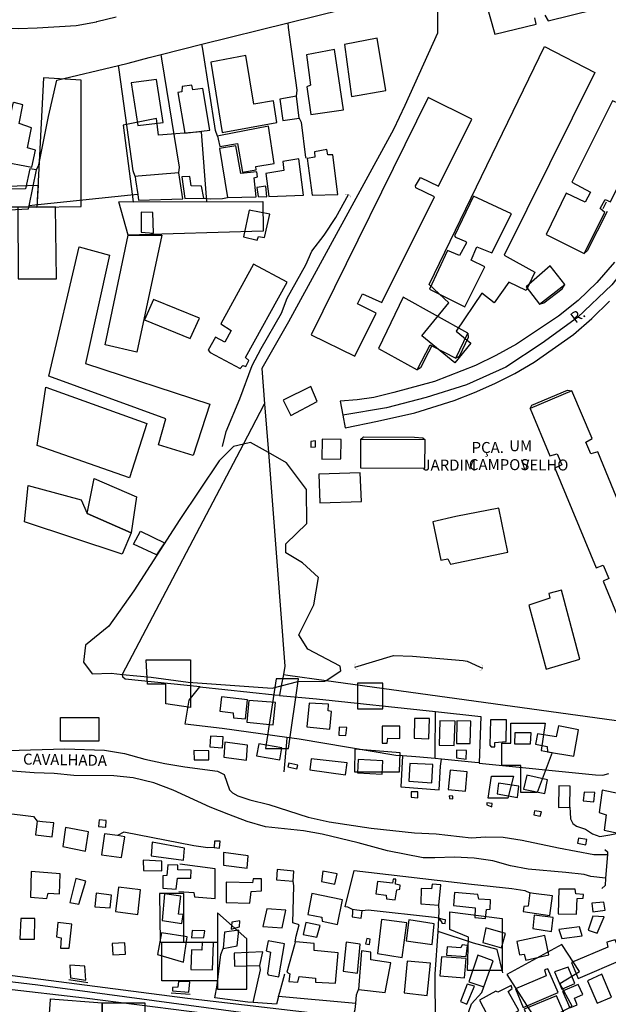
# Model space of a CAD drawing. Units: millimetres. Extents: x 175895 to 178313, y 1668726 to 1671506.
# Drawn here: x 177001 to 177135, y 1669390 to 1669614 of the extents above; entities that cross this region are included whole.
import ezdxf
from ezdxf.enums import TextEntityAlignment as Align

# ---------------------------------------------------------------- set-up
doc = ezdxf.new("R2010")
doc.units = ezdxf.units.MM
doc.header["$MEASUREMENT"] = 0
for name, color, linetype in [('EDIFICACAO_REFERENCIAL', 30, 'Continuous'), ('IMAGEM', 7, 'Continuous'), ('V-ARROIO', 131, 'Continuous'), ('V-BANHADO', 102, 'Continuous'), ('V-BUEIRO', 5, 'Continuous'), ('V-EDIFICACAO', 2, 'Continuous'), ('V-EIXO_DE_LOGRADOURO', 3, 'Continuous'), ('V-LOTE', 1, 'Continuous'), ('V-NOME_DOS_LOGRADOUROS', 7, 'Continuous'), ('V-PONTE_VIADUTO_PASSARELA', 2, 'Continuous'), ('V-QUADRA', 21, 'Continuous'), ('V-TESTADA', 5, 'Continuous'), ('V-VALETA', 173, 'Continuous')]:
    doc.layers.add(name, color=color, linetype=linetype)
picture_1 = doc.add_image_def('image1.jpg', size_in_pixel=(4028, 4631))

# ---------------------------------------------------------------- blocks, each defined once
blk = doc.blocks.new('305')
at = {"color": 0, "linetype": 'ByBlock', "lineweight": -2, "const_width": 0.05}
blk.add_lwpolyline([(0.73, 0.39, 0.60863), (-0.73, 0.38)], format="xyb", dxfattribs=at)

msp = doc.modelspace()

# ---------------------------------------------------------------- linework, layer by layer
at = {"layer": 'EDIFICACAO_REFERENCIAL'}
for points in [[(177120.28, 1669607.96), (177131.74, 1669602.09), (177111.06, 1669560.48), (177118.04, 1669556.57), (177116.09, 1669552.38), (177112.17, 1669554.34), (177108.82, 1669549.59), (177106.03, 1669551.82), (177100.16, 1669543.17), (177103.51, 1669540.37), (177099.88, 1669535.91), (177092.33, 1669542.05), (177098.48, 1669549.59), (177094.01, 1669553.78), (177120.28, 1669607.96)], [(177004.71, 1669571.39), (177014.78, 1669571.51), (177014.78, 1669600.33), (177006.19, 1669600.82), (177004.71, 1669571.39)], [(177024.34, 1669590.08), (177026.58, 1669572.63), (177043.39, 1669572.65), (177042.2, 1669588.54), (177032.38, 1669587.83), (177031.91, 1669591.62), (177024.34, 1669590.08)], [(177004.71, 1669571.39), (176992.93, 1669571.39), (176992.93, 1669576.05), (177004.97, 1669576.41)], [(177000.4, 1669555.07), (177009.13, 1669555.08), (177008.93, 1669571.44), (177000.37, 1669571.39), (177000.4, 1669555.06)], [(177023.36, 1669572.59), (177056.17, 1669572.69), (177056.18, 1669565.93), (177025.51, 1669564.98), (177023.36, 1669572.59)], [(177025.51, 1669564.98), (177033.12, 1669564.98), (177027.41, 1669538.36), (177020.27, 1669540.02), (177025.51, 1669564.98)], [(177014.33, 1669562.37), (177021.22, 1669560.46), (177015.75, 1669535.75), (177044.06, 1669526.48), (177040.25, 1669514.83), (177032.4, 1669517.21), (177034.07, 1669523.15), (177007.43, 1669532.89), (177014.33, 1669562.37)], [(177006.69, 1669530.37), (177029.76, 1669522.11), (177025.8, 1669509.72), (177004.79, 1669517.12), (177006.69, 1669530.37)], [(177017.71, 1669509.55), (177027.35, 1669505.42), (177026.15, 1669497.16), (177016.16, 1669501.63), (177017.71, 1669509.55)], [(177024.08, 1669492.34), (177001.86, 1669499.74), (177002.72, 1669508), (177014.78, 1669504.73), (177016.16, 1669501.63), (177026.15, 1669497.16), (177024.08, 1669492.34)], [(177028.26, 1669497.61), (177033.72, 1669494.92), (177031.93, 1669492.18), (177026.69, 1669494.6), (177028.26, 1669497.61)], [(177029.88, 1669462.69), (177029.6, 1669468.27), (177039.65, 1669468.27), (177039.65, 1669457.39), (177034.07, 1669458.22), (177034.07, 1669462.69), (177029.88, 1669462.69)], [(177056.77, 1669448.04), (177061.97, 1669448.04), (177064.23, 1669463.9), (177059.17, 1669463.9), (177056.77, 1669448.04)], [(177077.7, 1669457.1), (177083.48, 1669457.11), (177083.48, 1669462.97), (177077.7, 1669462.96), (177077.7, 1669457.1)], [(177010.07, 1669455.13), (177018.82, 1669455.13), (177018.82, 1669449.75), (177010.07, 1669449.75), (177010.07, 1669455.13)], [(177112.61, 1669453.83), (177120.41, 1669453.83), (177119.49, 1669447.64), (177122.02, 1669447.18), (177118.57, 1669438.01), (177114.91, 1669438.01), (177114.91, 1669444.2), (177110.55, 1669444.2), (177110.55, 1669449.25), (177112.61, 1669449.25), (177112.61, 1669453.83)], [(177077.06, 1669447.9), (177077.03, 1669442.71), (177087.29, 1669442.71), (177087.39, 1669447.06), (177077.06, 1669447.9)], [(177108.22, 1669441.74), (177113.22, 1669441.74), (177111.91, 1669436.74), (177107.43, 1669436.74), (177108.22, 1669441.74)], [(177038.15, 1669403.95), (177038.15, 1669415.06), (177032.59, 1669415.06), (177032.78, 1669403.95), (177038.15, 1669403.95)], [(177045.85, 1669410.6), (177045.85, 1669393.25), (177052.49, 1669393.25), (177052.49, 1669404.73), (177045.85, 1669410.6)], [(177098.73, 1669410.83), (177110.62, 1669409.34), (177110.62, 1669397.46), (177102.76, 1669397.46), (177102.97, 1669405.1), (177098.73, 1669406.8), (177098.73, 1669410.83)], [(177033.17, 1669403.95), (177045.85, 1669403.95), (177045.85, 1669395.13), (177033.17, 1669395.13), (177033.17, 1669403.95)], [(177111.68, 1669396.61), (177118.9, 1669385.36), (177126.54, 1669389.39), (177123.78, 1669394.49), (177128.24, 1669397.24), (177124.21, 1669403.4), (177111.68, 1669396.61)], [(177007.82, 1669391.05), (177019.59, 1669390.12), (177019.59, 1669374.9), (177006.66, 1669374.9), (177007.82, 1669390.82)], [(177019.59, 1669390.12), (177029.28, 1669390.12), (177029.28, 1669386.66), (177029.05, 1669380.43), (177025.82, 1669380.2), (177025.82, 1669375.59), (177029.51, 1669375.59), (177029.51, 1669367.52), (177026.28, 1669367.52), (177026.28, 1669370.05), (177019.59, 1669370.05), (177019.59, 1669390.12)]]:
    msp.add_lwpolyline(points, close=True, dxfattribs=at)
at = {"layer": 'V-ARROIO'}
for points in [[(176998.09, 1669447.6), (177011.05, 1669447.95), (177020.1, 1669447.65), (177024.67, 1669446.94), (177029.24, 1669445.61), (177033.85, 1669444.65), (177038.4, 1669443.88), (177045.78, 1669442.93), (177047.35, 1669442.15), (177048.56, 1669438.63), (177049.25, 1669437.93), (177050.48, 1669437.26), (177053.14, 1669436.38), (177057.47, 1669435.3), (177066.49, 1669432.44), (177071.23, 1669431.32), (177080.79, 1669429.9), (177090.67, 1669428.88), (177095.58, 1669428.62), (177103.59, 1669427.71), (177106.89, 1669427.96), (177110.89, 1669427.88), (177115.16, 1669427.19), (177123.43, 1669425.41), (177131.48, 1669423.94), (177134.61, 1669423.92)], [(177134.18, 1669418.53), (177130.83, 1669418.91), (177129.31, 1669419.32), (177125.1, 1669419.8), (177116.52, 1669420.54), (177112.5, 1669421.34), (177108.5, 1669422.45), (177104.25, 1669423.07), (177099.79, 1669423.34), (177095.33, 1669423.12), (177092.67, 1669423.19), (177084.5, 1669424.75), (177077.88, 1669426.61), (177069.67, 1669428.55), (177065.36, 1669429.29), (177056.73, 1669430.25), (177052.59, 1669431.46), (177048.42, 1669433), (177044.13, 1669434.73), (177035.73, 1669438.55), (177031.29, 1669440.26), (177026.6, 1669441.41), (177022.18, 1669441.8), (177013.11, 1669441.94), (177008.61, 1669442.33), (177004.06, 1669442.5), (176995.22, 1669443.24)]]:
    msp.add_lwpolyline(points, dxfattribs=at)
at = {"layer": 'V-BANHADO'}
msp.add_lwpolyline([(177015.76, 1669471.59), (177015.33, 1669467.74), (177017.28, 1669465.11), (177021.6, 1669465.19), (177021.6, 1669465.19), (177024.17, 1669464.94), (177024.17, 1669464.94), (177030.74, 1669464.3), (177039.12, 1669463.15), (177058.25, 1669461.84), (177060.32, 1669462.36), (177060.32, 1669462.36), (177064.1, 1669463.31), (177070.28, 1669463.4), (177070.57, 1669463.59), (177070.57, 1669463.59), (177073.92, 1669465.78), (177073.75, 1669466.84), (177066.38, 1669470.7), (177064.35, 1669473.98), (177067.74, 1669480.79), (177068.84, 1669487.03), (177065.2, 1669490.39), (177061.39, 1669492.61), (177061.39, 1669494.66), (177066.13, 1669499.34), (177066.05, 1669507.05), (177061.56, 1669513.12), (177057.41, 1669515.48), (177057.41, 1669515.48), (177053.34, 1669517.79), (177051.73, 1669517.42), (177051.73, 1669517.42), (177049.45, 1669516.89), (177046.23, 1669513.6), (177037.26, 1669500.23), (177026.76, 1669483.98), (177021.09, 1669475.94), (177015.76, 1669471.59)], close=True, dxfattribs=at)
at = {"layer": 'V-EDIFICACAO'}
for points in [[(177106.84, 1669618.33), (177108.94, 1669610.81), (177108.95, 1669610.78), (177118.37, 1669613.08), (177118.1, 1669614.49)], [(177120.37, 1669615.12), (177121.12, 1669613.81), (177142.02, 1669619.05)]]:
    msp.add_lwpolyline(points, dxfattribs=at)
for points in [[(177074.7, 1669608.45), (177076.32, 1669596.58), (177084.16, 1669598), (177082.16, 1669609.86), (177074.7, 1669608.45)], [(177072.44, 1669607.29), (177066.05, 1669606.06), (177066.99, 1669599.21), (177066.14, 1669598.78), (177067.04, 1669592.53), (177074.52, 1669593.6), (177072.44, 1669607.29)], [(177126.5, 1669577.06), (177130.78, 1669574.83), (177129.53, 1669572.54), (177125.24, 1669574.55), (177120.62, 1669565.15), (177129.32, 1669560.86), (177134, 1669570.16), (177132.98, 1669571.07), (177134.06, 1669573.13), (177135.28, 1669572.63), (177144.44, 1669591.21), (177142.78, 1669592.08), (177144.16, 1669594.95), (177145.92, 1669594.22), (177150.37, 1669603.19), (177141.69, 1669607.66), (177137.2, 1669598.58), (177138.69, 1669597.83), (177137.18, 1669595.01), (177135.75, 1669595.63), (177126.5, 1669577.06)], [(177044.26, 1669604.46), (177046.88, 1669588.41), (177059.29, 1669590.7), (177058.53, 1669595.64), (177054.07, 1669594.86), (177052.23, 1669605.98), (177044.26, 1669604.46)], [(177026.15, 1669599.73), (177027.68, 1669590), (177033.41, 1669590.66), (177031.92, 1669600.5), (177026.15, 1669599.73)], [(177040.21, 1669598.13), (177039.95, 1669599.17), (177037.74, 1669598.87), (177037.72, 1669597.69), (177036.8, 1669597.55), (177038.39, 1669588.23), (177044.04, 1669588.96), (177042.51, 1669598.41), (177040.21, 1669598.13)], [(177060.04, 1669596.02), (177060.69, 1669591.1), (177064.38, 1669591.65), (177063.82, 1669596.69), (177060.04, 1669596.02)], [(177067.15, 1669542.31), (177077.08, 1669537.47), (177081.94, 1669547.27), (177077.7, 1669549.39), (177078.85, 1669551.68), (177083.26, 1669549.64), (177095.2, 1669573.72), (177090.99, 1669575.83), (177090.86, 1669576.22), (177092.03, 1669578.16), (177096.17, 1669576.14), (177103.7, 1669591.46), (177093.8, 1669596.38), (177067.15, 1669542.31)], [(177000.65, 1669590.46), (177001.49, 1669594.67), (176999.55, 1669595.21), (176999.21, 1669595.04), (176996.26, 1669581.87), (177003.53, 1669580.51), (177004.35, 1669584.37), (177002.56, 1669584.93), (177003.46, 1669589.47), (177000.65, 1669590.46)], [(177045.85, 1669587.59), (177045.99, 1669586.89), (177046.31, 1669585.24), (177050.35, 1669585.92), (177051.47, 1669579.4), (177054.64, 1669579.87), (177054.58, 1669580.67), (177058.71, 1669581.36), (177057.43, 1669589.85), (177046.53, 1669587.72), (177045.85, 1669587.59)], [(177046.27, 1669584.76), (177048.1, 1669573.63), (177054.62, 1669573.74), (177054.16, 1669578.05), (177054.91, 1669578.3), (177054.78, 1669579.42), (177051.13, 1669579.03), (177050.02, 1669585.35), (177046.27, 1669584.76)], [(177067.88, 1669584.01), (177067.95, 1669582.77), (177066.22, 1669582.45), (177067.38, 1669574.12), (177073.18, 1669574.29), (177072.09, 1669583.34), (177070.94, 1669583.28), (177070.72, 1669584.51), (177067.88, 1669584.01)], [(177060.68, 1669581.78), (177060.92, 1669579.71), (177056.81, 1669579.05), (177057.5, 1669573.83), (177065.4, 1669574.09), (177064.33, 1669582.37), (177060.68, 1669581.78)], [(177002.9, 1669571.73), (177004.61, 1669579.86), (177003.09, 1669580.15), (177002.07, 1669575.59), (176994.22, 1669575.44), (176993.38, 1669575.42), (176993.25, 1669574.86), (176992.21, 1669570.45), (177002.75, 1669571.02)], [(177027.64, 1669574.29), (177027.82, 1669573.01), (177037.89, 1669573.26), (177037.01, 1669579.2), (177027.72, 1669578.43), (177027.04, 1669578.37), (177027.15, 1669577.63)], [(177039.83, 1669576.23), (177039.55, 1669578.36), (177037.7, 1669578.28), (177038.38, 1669573.36), (177042.7, 1669573.43), (177042.19, 1669576.17), (177039.83, 1669576.23)], [(177054.8, 1669575.86), (177055.05, 1669573.83), (177057.07, 1669573.77), (177056.79, 1669576.18), (177054.8, 1669575.86)], [(177104.1, 1669573.92), (177099.81, 1669564.89), (177099.97, 1669564.52), (177102.39, 1669563.58), (177102.49, 1669563.26), (177100.93, 1669560.39), (177098.19, 1669561.48), (177094.1, 1669552.74), (177102.14, 1669548.66), (177106.71, 1669557.81), (177103.54, 1669559.32), (177104.9, 1669562.34), (177108.29, 1669561.01), (177112.72, 1669569.89), (177104.1, 1669573.92)], [(177028.41, 1669570.28), (177028.45, 1669565.7), (177031.25, 1669565.46), (177031.12, 1669570.21), (177028.41, 1669570.28)], [(177053.06, 1669570.74), (177051.73, 1669564.66), (177054.88, 1669563.88), (177055.18, 1669564.68), (177056.53, 1669564.49), (177057.73, 1669569.83), (177053.06, 1669570.74)], [(177053.99, 1669558.44), (177046.57, 1669544.79), (177048.96, 1669543.32), (177047.49, 1669540.65), (177045.36, 1669541.74), (177043.71, 1669538.8), (177044.15, 1669538.3), (177050.99, 1669534.6), (177051.61, 1669535.35), (177052.23, 1669535.06), (177052.96, 1669536.49), (177052.19, 1669537.14), (177061.69, 1669554.29), (177053.99, 1669558.44)], [(177116.06, 1669553.27), (177119.14, 1669549.26), (177124.92, 1669553.79), (177121.59, 1669558), (177116.06, 1669553.27)], [(177094.64, 1669539.83), (177100.06, 1669536.98), (177102.83, 1669542.68), (177088.09, 1669550.86), (177082.47, 1669539.18), (177091.29, 1669534.34), (177094.23, 1669540.04)], [(177031.26, 1669550.35), (177029.17, 1669545.75), (177039.61, 1669541.46), (177041.7, 1669546.12), (177031.26, 1669550.35)], [(177060.76, 1669527.42), (177062.52, 1669523.94), (177068.51, 1669527.13), (177067.08, 1669530.57), (177060.76, 1669527.42)], [(177132.38, 1669515.63), (177130.79, 1669515.16), (177129.7, 1669517.89), (177131.1, 1669518.67), (177126.52, 1669529.51), (177117, 1669525.53), (177121.48, 1669514.71), (177123.17, 1669515.23), (177124.23, 1669512.67), (177122.62, 1669511.93), (177132, 1669489.21), (177133.66, 1669489.82), (177134.93, 1669486.78), (177133.61, 1669486.15), (177138.41, 1669474.57), (177147.51, 1669478.98), (177142.9, 1669490.1), (177141.64, 1669489.58), (177140.44, 1669492.65), (177141.56, 1669493.24), (177132.38, 1669515.63)], [(177067.04, 1669518.03), (177067.03, 1669516.69), (177068.13, 1669516.79), (177068.16, 1669518.13), (177067.04, 1669518.03)], [(177069.64, 1669518.55), (177069.56, 1669514), (177073.93, 1669514.09), (177073.97, 1669518.47), (177069.64, 1669518.55)], [(177078.38, 1669518.46), (177078.38, 1669518.05), (177078.38, 1669511.97), (177093.02, 1669511.92), (177093.12, 1669518.37), (177079.04, 1669518.46), (177078.38, 1669518.46)], [(177068.92, 1669510.59), (177069.12, 1669504), (177078.6, 1669504.36), (177078.31, 1669510.9), (177068.92, 1669510.59)], [(177100.11, 1669500.93), (177094.87, 1669499.71), (177096.67, 1669490.94), (177098.26, 1669491.31), (177098.85, 1669490.04), (177111.91, 1669492.8), (177109.86, 1669502.79), (177100.11, 1669500.93)], [(177116.7, 1669480.69), (177120.67, 1669466.17), (177128.32, 1669468.39), (177124.14, 1669484.14), (177121.29, 1669483.34), (177121.46, 1669482.32), (177116.7, 1669480.69)], [(177046.75, 1669459.85), (177046.35, 1669456.56), (177049.4, 1669456.17), (177049.43, 1669455.04), (177052.16, 1669454.85), (177052.61, 1669459.14), (177046.75, 1669459.85)], [(177052.96, 1669459.02), (177052.49, 1669454.04), (177058.51, 1669453.47), (177059.04, 1669458.54), (177052.96, 1669459.02)], [(177066.65, 1669458.42), (177066.18, 1669453.01), (177071.36, 1669452.46), (177071.76, 1669456.52), (177071.01, 1669456.68), (177071.08, 1669458.14), (177066.65, 1669458.42)], [(177090.7, 1669454.9), (177090.56, 1669450.4), (177093.96, 1669450.27), (177094.09, 1669454.88), (177090.7, 1669454.9)], [(177096.41, 1669454.39), (177096.32, 1669448.79), (177099.72, 1669448.77), (177099.93, 1669454.31), (177096.41, 1669454.39)], [(177100.33, 1669454.37), (177100.25, 1669449.2), (177103.37, 1669449.18), (177103.49, 1669454.28), (177100.33, 1669454.37)], [(177107.96, 1669454.63), (177107.83, 1669448.8), (177108.11, 1669448.44), (177108.94, 1669448.48), (177108.98, 1669449.41), (177111.53, 1669449.63), (177111.6, 1669454.61), (177107.96, 1669454.63)], [(177073.55, 1669452.92), (177073.44, 1669451.1), (177075.07, 1669450.99), (177075.25, 1669452.88), (177073.55, 1669452.92)], [(177083.32, 1669453.15), (177083.28, 1669449.3), (177084.44, 1669449.26), (177084.61, 1669450.39), (177087.35, 1669450.36), (177087.34, 1669453.14), (177083.32, 1669453.15)], [(177123.46, 1669453.24), (177122.91, 1669450.74), (177118.64, 1669451.44), (177118.23, 1669449.04), (177120.88, 1669448.54), (177120.93, 1669447.33), (177126.95, 1669446.31), (177128.03, 1669452.33), (177123.46, 1669453.24)], [(177044.22, 1669450.91), (177044.1, 1669448.41), (177046.98, 1669448.19), (177047.14, 1669450.71), (177044.22, 1669450.91)], [(177113.5, 1669451.65), (177113.44, 1669449.16), (177117.09, 1669449.09), (177117.22, 1669451.6), (177113.5, 1669451.65)], [(177040.45, 1669447.59), (177040.47, 1669445.46), (177043.85, 1669445.51), (177043.84, 1669447.56), (177040.45, 1669447.59)], [(177047.46, 1669449.49), (177047.25, 1669446.06), (177052.39, 1669445.38), (177052.61, 1669448.85), (177047.46, 1669449.49)], [(177055.2, 1669449.11), (177054.67, 1669446.41), (177059.97, 1669445.45), (177060.46, 1669448.21), (177055.2, 1669449.11)], [(177100.2, 1669447.69), (177100.25, 1669445.9), (177102.41, 1669445.62), (177102.51, 1669447.63), (177100.2, 1669447.69)], [(177067.17, 1669445.74), (177066.82, 1669443.17), (177074.99, 1669442.08), (177075.37, 1669444.82), (177067.17, 1669445.74)], [(177077.82, 1669445.56), (177077.67, 1669442.49), (177083.32, 1669442.25), (177083.47, 1669445.28), (177077.82, 1669445.56)], [(177062.02, 1669444.7), (177061.8, 1669443.87), (177063.87, 1669443.4), (177064.08, 1669444.26), (177062.02, 1669444.7)], [(177089.6, 1669444.65), (177089.41, 1669440.59), (177094.63, 1669440.24), (177094.86, 1669444.42), (177089.6, 1669444.65)], [(177098.76, 1669443.14), (177098.37, 1669438.74), (177102.28, 1669438.38), (177102.66, 1669442.74), (177098.76, 1669443.14)], [(177116.25, 1669441.99), (177115.5, 1669438.82), (177120.34, 1669437.83), (177120.99, 1669440.89), (177116.25, 1669441.99)], [(177109.8, 1669440.2), (177109.48, 1669437.75), (177114.12, 1669436.88), (177114.45, 1669439.46), (177109.8, 1669440.2)], [(177126.06, 1669434.71), (177126.14, 1669439.48), (177123.57, 1669439.53), (177123.44, 1669434.65), (177126.06, 1669434.66)], [(177133.41, 1669438.57), (177132.68, 1669433.45), (177134.34, 1669432.97), (177133.84, 1669429.43), (177137.01, 1669428.78), (177138.39, 1669437.49), (177133.41, 1669438.57)], [(177089.93, 1669438.17), (177089.9, 1669436.94), (177091.4, 1669436.86), (177091.41, 1669438.18), (177089.93, 1669438.17)], [(177098.58, 1669437.26), (177098.61, 1669436.67), (177099.37, 1669436.58), (177099.36, 1669437.24), (177098.58, 1669437.26)], [(177129.27, 1669438.15), (177129.11, 1669436.14), (177131.51, 1669435.94), (177131.76, 1669438.01), (177129.27, 1669438.15)], [(177107.16, 1669435.68), (177107.17, 1669435.2), (177108.28, 1669434.81), (177108.33, 1669435.5), (177107.16, 1669435.68)], [(177018.86, 1669431.8), (177018.74, 1669430.33), (177020.38, 1669430.15), (177020.49, 1669431.65), (177018.86, 1669431.8)], [(177117.99, 1669433.89), (177117.86, 1669432.95), (177119.3, 1669432.62), (177119.59, 1669433.64), (177117.99, 1669433.89)], [(177004.74, 1669431.49), (177004.67, 1669430.88), (177004.41, 1669428.42), (177008.16, 1669427.97), (177008.57, 1669431.12), (177005.95, 1669431.37), (177004.74, 1669431.49)], [(177011.22, 1669430.07), (177010.63, 1669425.73), (177015.73, 1669424.69), (177016.45, 1669429.09), (177011.22, 1669430.07)], [(177023.02, 1669428.21), (177020.1, 1669428.62), (177019.37, 1669423.84), (177023.93, 1669423.2), (177024.73, 1669427.97)], [(177128.02, 1669427.65), (177127.78, 1669426.47), (177129.65, 1669426.11), (177129.89, 1669427.35), (177128.02, 1669427.65)], [(177030.93, 1669426.75), (177030.74, 1669423.62), (177038.06, 1669422.65), (177038.29, 1669425.35), (177030.93, 1669426.75)], [(177045.12, 1669426.92), (177045.03, 1669425.53), (177046.27, 1669425.34), (177046.42, 1669426.95), (177045.12, 1669426.92)], [(177047.18, 1669424.34), (177047.19, 1669421.46), (177052.59, 1669420.83), (177052.82, 1669423.61), (177047.18, 1669424.34)], [(177028.92, 1669422.6), (177028.98, 1669420.26), (177033.12, 1669420.19), (177033.15, 1669422.36), (177028.92, 1669422.6)], [(177034.51, 1669421.59), (177034.28, 1669419.15), (177033.35, 1669419.02), (177033.33, 1669416.24), (177036.42, 1669416.03), (177036.69, 1669418.52), (177039.74, 1669418.53), (177039.85, 1669420.31), (177036.77, 1669420.43), (177036.77, 1669421.5), (177034.51, 1669421.59)], [(177003.39, 1669420.01), (177003.22, 1669414.22), (177006.98, 1669413.86), (177007.24, 1669415.13), (177009.87, 1669414.99), (177010, 1669419.51), (177003.39, 1669420.01)], [(177013.59, 1669418.44), (177012.22, 1669413.01), (177014.27, 1669412.58), (177015.86, 1669417.85), (177013.59, 1669418.44)], [(177047.8, 1669417.63), (177047.82, 1669412.96), (177053.15, 1669412.79), (177053.47, 1669415.51), (177055.81, 1669415.63), (177055.83, 1669418.37), (177053.92, 1669418.4), (177053.75, 1669417.48), (177047.8, 1669417.63)], [(177059.37, 1669420.46), (177059.28, 1669418.14), (177063.04, 1669417.82), (177063.17, 1669420.1), (177059.37, 1669420.46)], [(177069.8, 1669420.14), (177069.51, 1669417.78), (177072.51, 1669417.14), (177073.07, 1669419.51), (177069.8, 1669420.14)], [(177082.28, 1669417.76), (177081.87, 1669414.96), (177084.24, 1669414.66), (177084.3, 1669413.82), (177086.29, 1669413.6), (177086.68, 1669415.87), (177087.3, 1669415.99), (177087.4, 1669416.93), (177086.34, 1669417.17), (177086.41, 1669418.28), (177085.81, 1669418.31), (177085.64, 1669417.36), (177082.28, 1669417.76)], [(177023.25, 1669416.51), (177022.56, 1669410.9), (177027.69, 1669410.26), (177028.3, 1669415.9), (177023.25, 1669416.51)], [(177094.67, 1669417.13), (177094.52, 1669416.09), (177092.15, 1669416.17), (177092.09, 1669412.71), (177096.2, 1669412.35), (177096.69, 1669417), (177094.67, 1669417.13)], [(177123.52, 1669416.05), (177123.41, 1669410.39), (177127.59, 1669410.31), (177127.71, 1669413.92), (177129.05, 1669413.98), (177129.14, 1669414.77), (177127.38, 1669414.93), (177127.28, 1669415.98), (177123.52, 1669416.05)], [(177018.2, 1669415.12), (177017.92, 1669411.98), (177021.36, 1669411.74), (177021.71, 1669414.63), (177018.2, 1669415.12)], [(177033.78, 1669414.96), (177033.18, 1669408.91), (177037.7, 1669408.19), (177037.99, 1669410.21), (177036.97, 1669410.34), (177037.48, 1669414.4), (177033.78, 1669414.96)], [(177067.32, 1669415.03), (177066.4, 1669410.25), (177069.56, 1669409.67), (177069.66, 1669408.69), (177073.14, 1669407.99), (177074.31, 1669413.59), (177067.32, 1669415.03)], [(177099.78, 1669415.28), (177099.53, 1669412.27), (177104.47, 1669411.8), (177104.39, 1669409.53), (177106.86, 1669409.32), (177107.06, 1669411.38), (177107.91, 1669411.49), (177108.01, 1669413.57), (177105.33, 1669413.77), (177105.08, 1669414.79), (177099.78, 1669415.28)], [(177116.91, 1669415.15), (177116.84, 1669414.58), (177116.52, 1669412.13), (177115.56, 1669412.07), (177115.38, 1669410.91), (177121.49, 1669410.04), (177122.1, 1669414.46), (177117.77, 1669415.04), (177116.91, 1669415.15)], [(177131.03, 1669412.81), (177131.26, 1669410.84), (177134.07, 1669411.2), (177133.77, 1669413.07), (177131.03, 1669412.81)], [(177057.06, 1669411.53), (177056.12, 1669407.53), (177060.54, 1669407.2), (177061.34, 1669411.21), (177057.06, 1669411.53)], [(177076.58, 1669411.37), (177076.53, 1669410.73), (177076.46, 1669409.75), (177078.56, 1669409.43), (177078.74, 1669411.11), (177077.51, 1669411.26), (177076.58, 1669411.37)], [(177096.21, 1669409.43), (177096.9, 1669408.43), (177096.87, 1669408.26), (177097.63, 1669408.16), (177097.75, 1669409.01), (177097.21, 1669409.1), (177096.21, 1669409.43)], [(177117.94, 1669410.07), (177117.6, 1669407.06), (177121.88, 1669406.4), (177122.27, 1669409.53), (177117.94, 1669410.07)], [(177131.29, 1669409.83), (177130.21, 1669406.67), (177132.25, 1669406.02), (177133.83, 1669409.7), (177131.29, 1669409.83)], [(177001.06, 1669409.31), (177000.83, 1669404.65), (177004.11, 1669404.66), (177004.2, 1669409.3), (177001.06, 1669409.31)], [(177009.43, 1669408.43), (177009.14, 1669405.17), (177010.22, 1669404.92), (177010.03, 1669402.61), (177012.05, 1669402.61), (177012.66, 1669408.08), (177009.43, 1669408.43)], [(177049.04, 1669408.49), (177048.93, 1669406.87), (177050.82, 1669407.4), (177050.9, 1669408.77), (177049.04, 1669408.49)], [(177065.94, 1669408.46), (177065.29, 1669405.67), (177068.46, 1669405.08), (177069.19, 1669407.74), (177065.94, 1669408.46)], [(177083.19, 1669409.08), (177082.21, 1669401.36), (177087.84, 1669400.43), (177088.89, 1669408.33), (177083.19, 1669409.08)], [(177089.37, 1669409), (177088.79, 1669404.23), (177094.69, 1669403.43), (177095.16, 1669408.12), (177089.37, 1669409)], [(177106.93, 1669407.19), (177106.25, 1669403.85), (177110.5, 1669402.66), (177111.39, 1669405.92), (177106.93, 1669407.19)], [(177123.57, 1669406.81), (177124.18, 1669404.74), (177128.84, 1669405.4), (177128.21, 1669407.46), (177123.57, 1669406.81)], [(177033.1, 1669406.08), (177032.16, 1669401.16), (177038.06, 1669399.36), (177038.88, 1669405.14), (177033.1, 1669406.08)], [(177040.04, 1669406.59), (177039.86, 1669404.95), (177042.71, 1669404.97), (177042.96, 1669406.51), (177040.04, 1669406.59)], [(177047.43, 1669406.19), (177047.08, 1669402.53), (177050.33, 1669403.09), (177050.69, 1669406.71), (177047.43, 1669406.19)], [(177113.94, 1669404.06), (177114.58, 1669401.07), (177115.66, 1669401.23), (177116.02, 1669399.83), (177121.28, 1669401.02), (177120.37, 1669405.45), (177113.94, 1669404.06)], [(177021.8, 1669403.62), (177021.95, 1669401.09), (177024.86, 1669401.21), (177024.69, 1669403.77), (177021.8, 1669403.62)], [(177042.35, 1669403.94), (177042.23, 1669402.15), (177039.92, 1669402.19), (177039.76, 1669397.74), (177044.68, 1669397.66), (177044.89, 1669403.76), (177042.35, 1669403.94)], [(177057.36, 1669404.26), (177056.88, 1669401.93), (177057.9, 1669401.68), (177057.18, 1669396.86), (177057.36, 1669396.47), (177059.81, 1669396.04), (177061.1, 1669403.54), (177057.36, 1669404.26)], [(177063.53, 1669404), (177063.34, 1669403.34), (177061.57, 1669397.08), (177062.29, 1669396.74), (177062.06, 1669395.01), (177064.14, 1669394.8), (177064.43, 1669396.12), (177068.11, 1669395.77), (177068.15, 1669394.8), (177072.66, 1669394.59), (177073.28, 1669401.51), (177067.85, 1669402.05), (177067.86, 1669403.67), (177064.47, 1669403.93), (177063.53, 1669404)], [(177075.09, 1669403.95), (177074.45, 1669397.36), (177077.69, 1669396.89), (177078.28, 1669403.48), (177075.09, 1669403.95)], [(177079.79, 1669404.75), (177079.52, 1669403.57), (177080.42, 1669403.38), (177080.58, 1669404.63), (177079.79, 1669404.75)], [(177098.14, 1669402.91), (177097.94, 1669400.96), (177102.46, 1669400.64), (177102.73, 1669403.21), (177101.51, 1669403.36), (177101.19, 1669402.67), (177098.14, 1669402.91)], [(177134.49, 1669403.91), (177134.72, 1669402.79), (177126.39, 1669399.33), (177127.92, 1669395.7), (177138.2, 1669400.04), (177136.37, 1669404.51), (177134.49, 1669403.91)], [(177049.6, 1669401.46), (177049.67, 1669398.47), (177055.45, 1669398.66), (177056.13, 1669401.73), (177049.6, 1669401.46)], [(177080.72, 1669399.92), (177080.76, 1669401.66), (177078.63, 1669401.93), (177077.95, 1669393.18), (177083.99, 1669392.45), (177085.27, 1669399.25), (177080.72, 1669399.92)], [(177102.42, 1669400.23), (177096.8, 1669400.59), (177096.46, 1669396.3), (177102.05, 1669395.83), (177102.42, 1669400.23)], [(177105.11, 1669400.95), (177103.01, 1669394.9), (177106.45, 1669393.78), (177108.6, 1669399.72), (177105.11, 1669400.95)], [(177012.17, 1669398.72), (177012.38, 1669395.84), (177015.85, 1669395.29), (177015.61, 1669398.44), (177012.17, 1669398.72)], [(177089.03, 1669399.6), (177088.35, 1669392.37), (177093.56, 1669391.82), (177094.35, 1669399.13), (177089.03, 1669399.6)], [(177122.58, 1669397.15), (177124.21, 1669393.23), (177127.18, 1669394.51), (177125.64, 1669398.24), (177122.58, 1669397.15)], [(177113.67, 1669393.33), (177115.39, 1669389.05), (177123.38, 1669392.44), (177121.02, 1669397.86), (177120.28, 1669397.61), (177120.68, 1669396.31), (177113.67, 1669393.33)], [(177130.08, 1669395.15), (177132.27, 1669390.03), (177135.52, 1669391.39), (177133.35, 1669396.68), (177130.08, 1669395.15)], [(177036.95, 1669394.99), (177036.79, 1669393.68), (177035.58, 1669393.64), (177035.58, 1669392.82), (177039.25, 1669392.52), (177039.48, 1669394.9), (177036.95, 1669394.99)], [(177102.68, 1669394.36), (177101.17, 1669390.44), (177102.59, 1669389.82), (177104.32, 1669393.91), (177102.68, 1669394.36)], [(177109.61, 1669392.54), (177109.16, 1669392.79), (177105.44, 1669390.74), (177108.82, 1669384.32), (177112.79, 1669386.4), (177112.48, 1669387.26), (177114.4, 1669388.36), (177111.97, 1669392.68), (177112.93, 1669393.42), (177112.67, 1669394.05), (177109.61, 1669392.54)], [(177124.37, 1669392.76), (177126.03, 1669389), (177127.69, 1669389.68), (177127.1, 1669391.19), (177128.97, 1669392), (177127.92, 1669394.28), (177124.37, 1669392.76)], [(177115.63, 1669388.68), (177117.39, 1669384.4), (177124.79, 1669387.51), (177123.01, 1669391.75), (177115.63, 1669388.68)]]:
    msp.add_lwpolyline(points, close=True, dxfattribs=at)
at = {"layer": 'V-EIXO_DE_LOGRADOURO'}
for points in [[(177152.48, 1669583.2), (177152.16, 1669582.23), (177150.68, 1669579.16), (177147.16, 1669571.87), (177141.86, 1669561.6), (177135.59, 1669553.71), (177127.75, 1669546.27), (177119.7, 1669540.39), (177111.48, 1669534.97), (177102.5, 1669530.94), (177093.35, 1669528.06), (177084.28, 1669525.64), (177074.37, 1669523.98)], [(176860.11, 1669427.17), (176864.05, 1669426.33), (176882.46, 1669422.15), (176883.86, 1669421.01), (176887.96, 1669409.18), (176889.66, 1669408.2), (176897.13, 1669407.48), (176916.38, 1669404.87), (177004.88, 1669394.25), (177055.11, 1669387.43), (177075.05, 1669385.45), (177084.83, 1669384.27), (177094.69, 1669382.96), (177098.57, 1669382.12), (177100.63, 1669380.22), (177099.88, 1669371.92), (177099.14, 1669360.76), (177098.97, 1669355.86), (177100.06, 1669349.6), (177101.67, 1669337.97), (177102.08, 1669336.03), (177102.83, 1669332.41)]]:
    msp.add_lwpolyline(points, dxfattribs=at)
at = {"layer": 'V-LOTE'}
for points in [[(177095.93, 1669621.93), (177095.92, 1669620.92), (177095.87, 1669611.03), (177088.48, 1669594.55), (177085.9, 1669589.1), (177061.96, 1669545.27), (177055.93, 1669534.66), (177056.55, 1669526.59)], [(177061.87, 1669613.38), (177093.52, 1669621.26), (177095.93, 1669621.93)], [(177042.28, 1669608.5), (177061.87, 1669613.38)], [(177063.82, 1669596.69), (177063.93, 1669598.04), (177062.01, 1669612.34), (177061.87, 1669613.38)], [(177033, 1669606.18), (177042.28, 1669608.5)], [(177045.85, 1669587.59), (177045.37, 1669588.89), (177042.45, 1669607.41), (177042.28, 1669608.5)], [(177023.25, 1669603.65), (177025.48, 1669604.18), (177030.26, 1669605.5), (177033, 1669606.18)], [(177037.01, 1669579.2), (177037.15, 1669580.47), (177033.16, 1669605.15), (177033, 1669606.18)], [(177004.61, 1669579.86), (177005.12, 1669581), (177007.34, 1669592.02), (177009.24, 1669600.32), (177023.25, 1669603.65)], [(177027.04, 1669578.37), (177026.58, 1669579.63), (177023.39, 1669602.64), (177023.25, 1669603.65)], [(177064.38, 1669591.65), (177064.83, 1669590.79), (177065.83, 1669582.73), (177066.01, 1669582.63)], [(177027.64, 1669574.29), (177026.05, 1669574.13), (177004.23, 1669571.86), (177002.9, 1669571.73)], [(177042.7, 1669573.43), (177044.27, 1669573.31), (177046.96, 1669573.38), (177048.1, 1669573.63)], [(177041.87, 1669462.08), (177024.81, 1669463.89), (177024.26, 1669464.3), (177024.17, 1669464.94), (177024.16, 1669465.01), (177051.73, 1669517.42), (177056.55, 1669526.59)], [(177056.55, 1669526.59), (177057.41, 1669515.48), (177061.17, 1669466.79), (177060.82, 1669464.94)], [(177060.82, 1669464.94), (177060.32, 1669462.36), (177059.9, 1669460.19)], [(177060.82, 1669464.94), (177061.82, 1669464.8), (177070.57, 1669463.59), (177155.42, 1669451.84)], [(177061.6, 1669450.55), (177046.88, 1669452.64), (177038.49, 1669453.6), (177039.38, 1669459.04), (177041.81, 1669462.08), (177058.9, 1669460.29), (177059.9, 1669460.19)], [(177059.9, 1669460.19), (177059.9, 1669460.17), (177068.34, 1669459.4), (177095.46, 1669456.46)], [(177095.35, 1669445.76), (177095.36, 1669446.77), (177095.46, 1669456.46)], [(177095.46, 1669456.46), (177105.74, 1669455.34), (177105.38, 1669444.76)], [(177061.6, 1669450.55), (177061.5, 1669449.49), (177060.9, 1669442.73)], [(177087.94, 1669446.4), (177086.44, 1669446.5), (177064.38, 1669450.16), (177061.6, 1669450.55)], [(177087.94, 1669446.4), (177087.54, 1669439.3), (177096.29, 1669438.67), (177096.56, 1669444.02), (177096.82, 1669445.61)], [(177095.35, 1669445.76), (177090.99, 1669446.19), (177087.94, 1669446.4)], [(177096.82, 1669445.61), (177095.35, 1669445.76)], [(177105.38, 1669444.76), (177104.38, 1669444.86), (177096.82, 1669445.61)], [(177105.38, 1669444.76), (177105.38, 1669444.75), (177131.9, 1669442.09), (177133.56, 1669442), (177134.94, 1669442.35)], [(176989.74, 1669434.32), (177003.95, 1669432.57), (177004.74, 1669431.49)], [(177126.06, 1669434.71), (177126.11, 1669433.48), (177126.17, 1669432.05), (177126.7, 1669431.01), (177127.55, 1669430.37), (177129.6, 1669429.65), (177131.17, 1669428.6), (177132.84, 1669428.01), (177135.12, 1669428.36), (177137.01, 1669428.78)], [(177045.03, 1669425.53), (177043.58, 1669425.41), (177040.41, 1669425.89), (177024.47, 1669429.01), (177023.02, 1669428.21)], [(177036.99, 1669415.52), (177040.44, 1669415.24), (177040.55, 1669414.24), (177045.32, 1669413.87), (177045.28, 1669420.68), (177037.22, 1669421.72)], [(177076.58, 1669411.37), (177075.51, 1669411.91), (177074.87, 1669412.02), (177076.94, 1669420.29), (177103.63, 1669417.13), (177112.84, 1669416.19), (177115.77, 1669415.74), (177116.91, 1669415.15)], [(177063.53, 1669404), (177063.73, 1669405.34), (177064.38, 1669407.9), (177062.98, 1669408.31), (177063.2, 1669416.76), (177063.04, 1669417.82)], [(177096.21, 1669409.43), (177096.29, 1669411.01), (177096.2, 1669412.35)], [(177096.21, 1669409.43), (177095.21, 1669409.54), (177080.09, 1669411.25), (177078.74, 1669411.11)], [(177096.06, 1669406.41), (177096.21, 1669409.43)], [(177095.46, 1669385.52), (177095.39, 1669396.67), (177096.06, 1669406.41)], [(177110.81, 1669396.94), (177109.46, 1669402.28), (177104.12, 1669403.71), (177096.06, 1669406.41)], [(177053.9, 1669390.22), (177052.72, 1669390.31), (177045.24, 1669391.26), (177045.75, 1669394.16), (177046.55, 1669401.16), (177047.08, 1669402.53)], [(177053.9, 1669390.22), (177055.64, 1669397.64), (177055.45, 1669398.66)], [(177059.74, 1669391.55), (177060.02, 1669392.55), (177061.18, 1669396.76)], [(177101.74, 1669384.42), (177103.63, 1669389.87), (177105.97, 1669392.44), (177106.45, 1669393.78)], [(177059.74, 1669391.55), (177059.7, 1669391.55), (177059.22, 1669389.79), (177053.9, 1669390.22)], [(177077.29, 1669389.98), (177059.74, 1669391.55)], [(177077.29, 1669389.98), (177077.49, 1669391.97), (177077.95, 1669393.18)], [(177076.66, 1669386.71), (177077.14, 1669388.64), (177077.29, 1669389.98)]]:
    msp.add_lwpolyline(points, dxfattribs=at)
at = {"layer": 'V-PONTE_VIADUTO_PASSARELA'}
for points in [[(177133.97, 1669425.07), (177134.65, 1669424.49), (177134.61, 1669423.92)], [(177134.61, 1669423.92), (177134.18, 1669418.53)], [(177134.18, 1669418.53), (177134.05, 1669416.86), (177133.35, 1669416.2)]]:
    msp.add_lwpolyline(points, dxfattribs=at)
at = {"layer": 'V-QUADRA'}
for points in [[(176966.94, 1669617.21), (176981.45, 1669613.84), (176991.1, 1669612.64), (176995.81, 1669612.21), (177000.4, 1669612.1), (177004.72, 1669612.21), (177013.67, 1669612.79), (177018.24, 1669613.65), (177018.33, 1669613.67), (177022.72, 1669614.75)], [(177136.2, 1669558.84), (177132.18, 1669554.23), (177127.92, 1669550.12), (177123.45, 1669546.54), (177113.91, 1669540.15), (177109.22, 1669537.57), (177104.59, 1669535.31), (177095.21, 1669531.67), (177086, 1669529.13), (177081.4, 1669528.05), (177077.65, 1669527.48), (177073.77, 1669527.2), (177074.37, 1669523.98), (177074.9, 1669521.15), (177082.21, 1669522.61), (177090.72, 1669524.54), (177099.73, 1669527.31), (177104.31, 1669529.13), (177108.96, 1669531.18), (177113.48, 1669533.49), (177117.93, 1669536.11), (177126.87, 1669542.41), (177131.06, 1669546.03), (177135.08, 1669549.99)], [(177076.66, 1669386.71), (177038.96, 1669391.12), (176984.41, 1669398.2), (176909.53, 1669407.46), (176892.37, 1669409.82)], [(176887.15, 1669407.02), (176930.77, 1669401.74), (176997.06, 1669393.41), (177015.52, 1669391.27), (177051.25, 1669386.67)]]:
    msp.add_lwpolyline(points, dxfattribs=at)
at = {"layer": 'V-TESTADA'}
for points in [[(177134.3, 1669572.51), (177133.53, 1669571.01)], [(177134.56, 1669570.41), (177129.96, 1669561.44), (177129.32, 1669560.86)], [(177119.14, 1669549.26), (177120.14, 1669549.58), (177124.32, 1669552.79), (177124.92, 1669553.79)], [(177102.83, 1669542.68), (177102.89, 1669541.7), (177100.84, 1669537.39), (177100.06, 1669536.98)], [(177094.64, 1669539.83), (177093.86, 1669538.33), (177092.01, 1669534.8), (177091.29, 1669534.34)], [(177117, 1669525.53), (177117.4, 1669526.27), (177125.52, 1669529.73), (177126.52, 1669529.51)], [(177078.38, 1669518.46), (177079.04, 1669519.04), (177090.64, 1669518.96), (177092.59, 1669518.85), (177093.12, 1669518.37)], [(177011.95, 1669395.42), (177016.3, 1669394.76)], [(177035.27, 1669392.42), (177039.59, 1669392.07)]]:
    msp.add_lwpolyline(points, dxfattribs=at)
at = {"layer": 'V-VALETA'}
for points in [[(177046.93, 1669516.84), (177047.78, 1669520.28), (177050.91, 1669527.71), (177053.74, 1669535.34), (177055.77, 1669539.19), (177060.37, 1669547.24), (177061.69, 1669550.69), (177065.91, 1669558.24), (177067.33, 1669561.35), (177070.09, 1669565.04), (177072.79, 1669569.07), (177075.63, 1669574.28)], [(177077.08, 1669466.58), (177085.87, 1669469.23), (177090.2, 1669469.1), (177101.76, 1669468.1), (177102.68, 1669467.93), (177105.48, 1669466.64), (177106.17, 1669466.33)]]:
    msp.add_lwpolyline(points, dxfattribs=at)

# ---------------------------------------------------------------- block references
at = {"layer": 'V-BUEIRO'}
for p, xscale, yscale, zscale, rotation in [((177075.31, 1669573.51), 0.9999994128146461, 0.9999994128146461, 0.9999994128146461, 334.9010189419594), ((177077.87, 1669466.84), 0.9999961219392859, 0.9999961219392859, 0.9999961219392859, 108.8828626176032), ((177105.38, 1669466.59), 0.999997843007008, 0.999997843007008, 0.999997843007008, 248.9782680389085)]:
    msp.add_blockref('305', p, dxfattribs=dict(at, xscale=xscale, yscale=yscale, zscale=zscale, rotation=rotation))

# ---------------------------------------------------------------- texts
at = {"layer": 'V-NOME_DOS_LOGRADOUROS'}
msp.add_text('R.', height=2.5, rotation=37, dxfattribs=at).set_placement((177127.83, 1669546.74), align=Align.MIDDLE_CENTER)
for s, p in [('PÇA.', (177103.67, 1669514.61)), ('UM', (177112.24, 1669515.02)), ('JARDIM', (177092.51, 1669510.61)), ('CAMPOS', (177103.06, 1669510.7)), ('VELHO', (177114.88, 1669510.62))]:
    msp.add_text(s, height=2.5, dxfattribs=at).set_placement(p, align=Align.BOTTOM_LEFT)
msp.add_text('CAVALHADA', height=2.5, rotation=359, dxfattribs=at).set_placement((177001.5, 1669443.63), align=Align.BOTTOM_LEFT)

# ---------------------------------------------------------------- referenced raster images: frames only (the image files are external)
at = {"layer": 'IMAGEM'}
image = msp.add_image(picture_1, insert=(175895.21, 1668726.37), size_in_units=(2417.69, 2779.62), dxfattribs=at)
image.dxf.flags = 7

doc.saveas('drawing.dxf')
